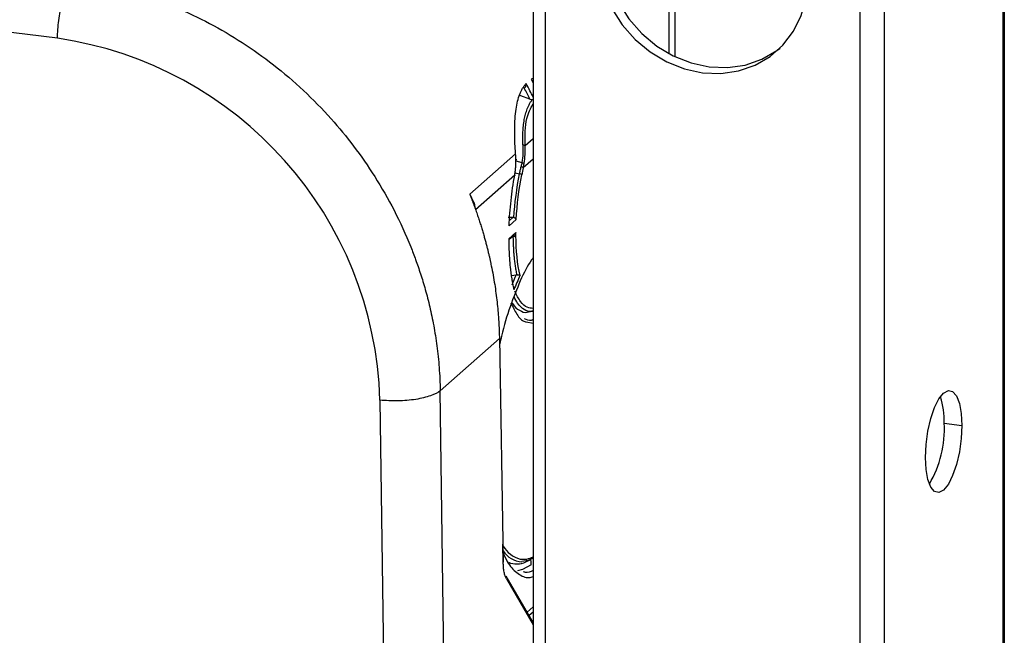
# Paper-space layout '_Dimetric' of a CAD drawing. Units: millimetres. Extents: x -246 to 232, y -590 to 555.
# Drawn here: x 126 to 232, y 394 to 460 of the extents above; entities that cross this region are included whole.
import ezdxf

# ---------------------------------------------------------------- set-up
doc = ezdxf.new("R2010")
doc.units = ezdxf.units.MM

psp = doc.layouts.new('_Dimetric')

# ---------------------------------------------------------------- linework, layer by layer
at = {"color": 7, "linetype": 'Continuous', "lineweight": 25}
for p, q in [((231.55, 494.08), (231.57, -518.49)), ((231.7, -518.25), (231.7, 494.32)), ((181.29, 487.34), (181.29, 323.06)), ((182.59, 486.72), (182.59, 322.43)), ((216.23, 482.48), (216.26, -530.1)), ((218.85, 482.87), (218.84, -529.71)), ((195.84, 456.45), (195.84, 476.92)), ((196.49, 456.12), (196.49, 477.03)), ((130.41, 458.11), (107.92, 460.94)), ((181.29, 453.81), (181.07, 453.73)), ((181.07, 453.73), (181.29, 453.3)), ((181.29, 453.36), (181.15, 453.64)), ((180.43, 446.63), (181.29, 447.39)), ((174.51, 441.42), (179.42, 445.74)), ((179.44, 445), (180.09, 444.81)), ((181.29, 445.18), (180.24, 444.25)), ((179.32, 443.45), (175.13, 439.74)), ((179.33, 443.42), (179.38, 443.71)), ((179.38, 443.7), (179.84, 443.59)), ((174.51, 441.42), (174.89, 440.65)), ((179.11, 438.93), (178.63, 438.93)), ((179.48, 438.7), (178.72, 438.02)), ((178.76, 438.61), (179.11, 438.93)), ((178.68, 436.65), (179.44, 437.32)), ((178.68, 436.53), (179.29, 437.06)), ((178.99, 432.7), (179.47, 432.77)), ((180.78, 428.81), (181.25, 428.9)), ((181.26, 428.9), (181.27, 428.9)), ((180.54, 427.76), (181.29, 427.62)), ((177.68, 425.97), (171.35, 420.38)), ((177.71, 426.03), (177.68, 425.97)), ((178.12, 402.07), (177.72, 426.03)), ((172.38, 346.72), (171.35, 420.38)), ((164.9, 419.37), (165.93, 345.75)), ((225.28, 416.89), (227.15, 416.65)), ((178.09, 401.99), (178.06, 403.95)), ((180.51, 402.06), (181.06, 402.32)), ((181.09, 401.73), (181.09, 402.22)), ((181.29, 395.57), (178.41, 400.53)), ((180.36, 400.97), (180.27, 401)), ((178.45, 400.23), (181.29, 395.32)), ((180.65, 396.66), (181.29, 397.23)), ((181.29, 396.67), (180.87, 396.3))]:
    psp.add_line(p, q, dxfattribs=at)
at = {"color": 7, "linetype": 'Continuous', "lineweight": 25, "flags": 128}
for points in [[(188.91, 467.78), (189.08, 465.79), (189.58, 463.82), (190.41, 461.93), (191.53, 460.18), (192.92, 458.61), (194.52, 457.27), (196.29, 456.22), (198.18, 455.47), (200.13, 455.05), (202.08, 454.98), (203.97, 455.25), (205.74, 455.86), (207.35, 456.79), (207.71, 457.06)], [(188.2, 467.16), (188.37, 465.17), (188.88, 463.2), (189.7, 461.31), (190.82, 459.55), (192.21, 457.98), (193.81, 456.65), (195.58, 455.59), (197.47, 454.85), (199.42, 454.43), (201.37, 454.35), (203.26, 454.63), (205.04, 455.24), (206.64, 456.17), (208.02, 457.39), (209.14, 458.86), (209.97, 460.54), (210.48, 462.38), (210.65, 464.33)], [(180.95, 451.61), (179.97, 451.96), (179.84, 452.01)], [(180.95, 451.61), (179.97, 451.96), (179.84, 452.01)], [(223.26, 413.22), (223.32, 414.62), (223.52, 416.05), (223.83, 417.39), (224.23, 418.57), (224.7, 419.5), (225.2, 420.12), (225.71, 420.39), (226.17, 420.29), (226.58, 419.82), (226.89, 419.02), (227.08, 417.94), (227.15, 416.65)], [(227.15, 416.65), (227.08, 415.25), (226.89, 413.83), (226.58, 412.48), (226.17, 411.3), (225.71, 410.37), (225.2, 409.75), (224.7, 409.48), (224.23, 409.59), (223.83, 410.06), (223.52, 410.86), (223.32, 411.94), (223.26, 413.22)], [(181.3, 402.45), (180.76, 402.2), (180.08, 402.08)], [(181.3, 402.45), (180.76, 402.2), (180.08, 402.08)], [(181.09, 401.73), (180.17, 401.23), (179.61, 401.11)], [(181.09, 401.73), (180.17, 401.23), (179.61, 401.11)]]:
    psp.add_lwpolyline(points, dxfattribs=at)
at = {"color": 7, "linetype": 'Continuous', "lineweight": 25}
for centre, radius, start, end in [((124.6, 418.21), 40.32, 1.6532, 81.7165), ((140.14, 431.13), 45.66, 26.6462, 28.2981), ((179.74, 442.96), 0.638, 57.7853, 80.8939), ((207.48, 438.08), 27.93, 167.2354, 168.8108), ((204.62, 421.25), 27.26, 155.0837, 158.6043), ((217.55, 417.2), 7.73, 357.6528, 19.1103), ((213.51, 416.33), 11.78, 329.6769, 2.7386), ((180.64, 405.18), 2.92, 209.4328, 255.4545), ((180.23, 404.61), 2.54, 213.0399, 266.651), ((180.24, 404.51), 2.18, 261.245, 298.98), ((179.53, 403.98), 2.15, 245.5984, 297.1597)]:
    psp.add_arc(centre, radius, start, end, dxfattribs=at)
for points, knots in [([(130.41, 458.11), (130.41, 458.72), (130.46, 459.38), (130.64, 460.66), (130.77, 461.3), (131.1, 462.45), (131.29, 462.97), (131.72, 463.81), (131.95, 464.13), (132.18, 464.34)], [0, 0, 0, 0, 0.25, 0.25, 0.5, 0.5, 0.75, 0.75, 1, 1, 1, 1]), ([(130.41, 458.11), (130.41, 458.72), (130.46, 459.38), (130.64, 460.66), (130.77, 461.3), (131.1, 462.45), (131.29, 462.97), (131.72, 463.81), (131.95, 464.13), (132.18, 464.34)], [0, 0, 0, 0, 0.25, 0.25, 0.5, 0.5, 0.75, 0.75, 1, 1, 1, 1]), ([(132.18, 464.34), (132.18, 464.34), (134.62, 464.03), (139.57, 462.94), (146.82, 459.9), (153.71, 455.43), (158.73, 450.73), (162.16, 446.55), (164.43, 443.28), (166.5, 439.67), (167.77, 436.89), (168.47, 435.1), (168.73, 434.4), (168.99, 433.66), (169.25, 432.88), (169.51, 432.06), (169.76, 431.19), (170.01, 430.29), (170.24, 429.34), (170.46, 428.36), (170.66, 427.33), (170.84, 426.27), (171, 425.16), (171.14, 424.02), (171.24, 422.84), (171.32, 421.62), (171.34, 420.8), (171.35, 420.38)], [0, 0, 0, 0, 0.000006, 0.119904, 0.243126, 0.369671, 0.499538, 0.557592, 0.618622, 0.682627, 0.749609, 0.760651, 0.772308, 0.784579, 0.797464, 0.810963, 0.825077, 0.839805, 0.855148, 0.871104, 0.887675, 0.90486, 0.92266, 0.941073, 0.960101, 0.979744, 1, 1, 1, 1]), ([(132.18, 464.34), (132.18, 464.34), (134.62, 464.03), (139.57, 462.94), (146.82, 459.9), (153.71, 455.43), (158.73, 450.73), (162.16, 446.55), (164.43, 443.28), (166.5, 439.67), (167.77, 436.89), (168.47, 435.1), (168.73, 434.4), (168.99, 433.66), (169.25, 432.88), (169.51, 432.06), (169.76, 431.19), (170.01, 430.29), (170.24, 429.34), (170.46, 428.36), (170.66, 427.33), (170.84, 426.27), (171, 425.16), (171.14, 424.02), (171.24, 422.84), (171.32, 421.62), (171.34, 420.8), (171.35, 420.38)], [0, 0, 0, 0, 0.000006, 0.119904, 0.243126, 0.369671, 0.499538, 0.557592, 0.618622, 0.682627, 0.749609, 0.760651, 0.772308, 0.784579, 0.797464, 0.810963, 0.825077, 0.839805, 0.855148, 0.871104, 0.887675, 0.90486, 0.92266, 0.941073, 0.960101, 0.979744, 1, 1, 1, 1]), ([(179.42, 445.74), (179.41, 445.86), (179.39, 446.09), (179.37, 446.44), (179.35, 446.78), (179.34, 447.11), (179.33, 447.44), (179.32, 447.76), (179.32, 448.08), (179.32, 448.67), (179.35, 449.51), (179.45, 450.51), (179.62, 451.39), (179.82, 452.02), (180.01, 452.46), (180.17, 452.76), (180.34, 453.03), (180.47, 453.18), (180.54, 453.26)], [0, 0, 0, 0, 0.035671, 0.071078, 0.106243, 0.141185, 0.175926, 0.210485, 0.244886, 0.279149, 0.40876, 0.53568, 0.655595, 0.77398, 0.830829, 0.887343, 0.943679, 1, 1, 1, 1]), ([(179.42, 445.74), (179.41, 445.86), (179.39, 446.09), (179.37, 446.44), (179.35, 446.78), (179.34, 447.11), (179.33, 447.44), (179.32, 447.76), (179.32, 448.08), (179.32, 448.67), (179.35, 449.51), (179.45, 450.51), (179.62, 451.39), (179.82, 452.02), (180.01, 452.46), (180.17, 452.76), (180.34, 453.03), (180.47, 453.18), (180.54, 453.26)], [0, 0, 0, 0, 0.035671, 0.071078, 0.106243, 0.141185, 0.175926, 0.210485, 0.244886, 0.279149, 0.40876, 0.53568, 0.655595, 0.77398, 0.830829, 0.887343, 0.943679, 1, 1, 1, 1]), ([(180.35, 452.78), (180.35, 452.78), (180.37, 452.79), (180.4, 452.81), (180.43, 452.85), (180.47, 452.89), (180.51, 452.98), (180.54, 453.09), (180.54, 453.19), (180.54, 453.24), (180.54, 453.26)], [0, 0, 0, 0, 0.060788, 0.123813, 0.189572, 0.294806, 0.415896, 0.682342, 0.877842, 1, 1, 1, 1]), ([(180.35, 452.78), (180.35, 452.78), (180.37, 452.79), (180.4, 452.81), (180.43, 452.85), (180.47, 452.89), (180.51, 452.98), (180.54, 453.09), (180.54, 453.19), (180.54, 453.24), (180.54, 453.26)], [0, 0, 0, 0, 0.060788, 0.123813, 0.189572, 0.294806, 0.415896, 0.682342, 0.877842, 1, 1, 1, 1]), ([(181.29, 451.81), (181.18, 452.04), (180.94, 452.52), (180.68, 453), (180.54, 453.26)], [0, 0, 0, 0, 0.456561, 1, 1, 1, 1]), ([(181.29, 451.81), (181.18, 452.04), (180.94, 452.52), (180.68, 453), (180.54, 453.26)], [0, 0, 0, 0, 0.456561, 1, 1, 1, 1]), ([(180.2, 446.7), (180.19, 446.78), (180.19, 446.95), (180.19, 447.2), (180.19, 447.46), (180.19, 447.71), (180.2, 447.97), (180.22, 448.37), (180.27, 448.92), (180.37, 449.56), (180.52, 450.16), (180.69, 450.63), (180.86, 451.01), (181.02, 451.3), (181.15, 451.47), (181.21, 451.55)], [0, 0, 0, 0, 0.03903, 0.079094, 0.12017, 0.162234, 0.205264, 0.249234, 0.369717, 0.498334, 0.620557, 0.748288, 0.831117, 0.914996, 1, 1, 1, 1]), ([(180.2, 446.7), (180.19, 446.78), (180.19, 446.95), (180.19, 447.2), (180.19, 447.46), (180.19, 447.71), (180.2, 447.97), (180.22, 448.37), (180.27, 448.92), (180.37, 449.56), (180.52, 450.16), (180.69, 450.63), (180.86, 451.01), (181.02, 451.3), (181.15, 451.47), (181.21, 451.55)], [0, 0, 0, 0, 0.03903, 0.079094, 0.12017, 0.162234, 0.205264, 0.249234, 0.369717, 0.498334, 0.620557, 0.748288, 0.831117, 0.914996, 1, 1, 1, 1]), ([(180.43, 446.63), (180.43, 447.68), (180.44, 449.56), (181.03, 450.61), (181.29, 451.07)], [0, 0, 0, 0, 0.557396, 1, 1, 1, 1]), ([(180.43, 446.63), (180.43, 447.68), (180.44, 449.56), (181.03, 450.61), (181.29, 451.07)], [0, 0, 0, 0, 0.557396, 1, 1, 1, 1]), ([(180.2, 446.7), (180.24, 446.7), (180.29, 446.69), (180.37, 446.67), (180.41, 446.65), (180.43, 446.63)], [0, 0, 0, 0, 0.5, 0.5, 1, 1, 1, 1]), ([(180.2, 446.7), (180.24, 446.7), (180.29, 446.69), (180.37, 446.67), (180.41, 446.65), (180.43, 446.63)], [0, 0, 0, 0, 0.5, 0.5, 1, 1, 1, 1]), ([(179.37, 443.74), (179.38, 443.81), (179.4, 443.97), (179.42, 444.2), (179.44, 444.43), (179.45, 444.67), (179.45, 444.92), (179.45, 445.08), (179.45, 445.17)], [0, 0, 0, 0, 0.15431, 0.313513, 0.47765, 0.646755, 0.820861, 1, 1, 1, 1]), ([(179.37, 443.74), (179.38, 443.81), (179.4, 443.97), (179.42, 444.2), (179.44, 444.43), (179.45, 444.67), (179.45, 444.92), (179.45, 445.08), (179.45, 445.17)], [0, 0, 0, 0, 0.15431, 0.313513, 0.47765, 0.646755, 0.820861, 1, 1, 1, 1]), ([(179.45, 445.17), (179.46, 445.16), (179.47, 445.15), (179.48, 445.12), (179.48, 445.1), (179.47, 445.08), (179.45, 445.07), (179.44, 445.06)], [0, 0, 0, 0, 0.201033, 0.414777, 0.637533, 0.864479, 1, 1, 1, 1]), ([(179.45, 445.17), (179.46, 445.16), (179.47, 445.15), (179.48, 445.12), (179.48, 445.1), (179.47, 445.08), (179.45, 445.07), (179.44, 445.06)], [0, 0, 0, 0, 0.201033, 0.414777, 0.637533, 0.864479, 1, 1, 1, 1]), ([(180.09, 444.81), (180.14, 444.8), (180.19, 444.79), (180.28, 444.75), (180.31, 444.73), (180.33, 444.71)], [0, 0, 0, 0, 0.5, 0.5, 1, 1, 1, 1]), ([(180.09, 444.81), (180.14, 444.8), (180.19, 444.79), (180.28, 444.75), (180.31, 444.73), (180.33, 444.71)], [0, 0, 0, 0, 0.5, 0.5, 1, 1, 1, 1]), ([(178.72, 438.02), (178.75, 438.93), (178.83, 439.84), (179.03, 441.65), (179.16, 442.55), (179.32, 443.45)], [0, 0, 0, 0, 0.5, 0.5, 1, 1, 1, 1]), ([(178.72, 438.02), (178.75, 438.93), (178.83, 439.84), (179.03, 441.65), (179.16, 442.55), (179.32, 443.45)], [0, 0, 0, 0, 0.5, 0.5, 1, 1, 1, 1]), ([(179.32, 443.45), (179.33, 443.44), (179.35, 443.42), (179.33, 443.42), (179.32, 443.41)], [0, 0, 0, 0, 0.544135, 1, 1, 1, 1]), ([(179.32, 443.45), (179.33, 443.44), (179.35, 443.42), (179.33, 443.42), (179.32, 443.41)], [0, 0, 0, 0, 0.544135, 1, 1, 1, 1]), ([(179.84, 443.59), (179.87, 443.72), (179.92, 443.98), (179.98, 444.24), (180, 444.37)], [0, 0, 0, 0, 0.4968469, 1, 1, 1, 1]), ([(179.84, 443.59), (179.87, 443.72), (179.92, 443.98), (179.98, 444.24), (180, 444.37)], [0, 0, 0, 0, 0.4968469, 1, 1, 1, 1]), ([(180, 444.37), (180.06, 444.35), (180.11, 444.33), (180.2, 444.29), (180.23, 444.27), (180.24, 444.25)], [0, 0, 0, 0, 0.5, 0.5, 1, 1, 1, 1]), ([(180, 444.37), (180.06, 444.35), (180.11, 444.33), (180.2, 444.29), (180.23, 444.27), (180.24, 444.25)], [0, 0, 0, 0, 0.5, 0.5, 1, 1, 1, 1]), ([(174.51, 441.42), (174.59, 441.22), (174.74, 440.83), (174.96, 440.26), (175.16, 439.7), (175.35, 439.16), (175.52, 438.64), (175.68, 438.13), (175.83, 437.64), (175.97, 437.17), (176.1, 436.72), (176.22, 436.28), (176.33, 435.87), (176.43, 435.47), (176.52, 435.09), (176.61, 434.73), (176.68, 434.39), (176.75, 434.06), (176.94, 433.19), (177.19, 431.79), (177.44, 429.89), (177.59, 428.22), (177.66, 426.92), (177.68, 426.23), (177.68, 425.97)], [0, 0, 0, 0, 0.039219, 0.077213, 0.113981, 0.149523, 0.18384, 0.216931, 0.248796, 0.279435, 0.308849, 0.337037, 0.364, 0.389736, 0.414247, 0.437533, 0.459592, 0.480426, 0.500034, 0.627987, 0.75001, 0.865859, 0.94919, 1, 1, 1, 1]), ([(174.51, 441.42), (174.69, 441.06), (174.95, 440.54), (175.08, 439.97), (175.12, 439.78)], [0, 0, 0, 0, 0.664634, 1, 1, 1, 1]), ([(174.51, 441.42), (174.59, 441.22), (174.74, 440.83), (174.96, 440.26), (175.16, 439.7), (175.35, 439.16), (175.52, 438.64), (175.68, 438.13), (175.83, 437.64), (175.97, 437.17), (176.1, 436.72), (176.22, 436.28), (176.33, 435.87), (176.43, 435.47), (176.52, 435.09), (176.61, 434.73), (176.68, 434.39), (176.75, 434.06), (176.94, 433.19), (177.19, 431.79), (177.44, 429.89), (177.59, 428.22), (177.66, 426.92), (177.68, 426.23), (177.68, 425.97)], [0, 0, 0, 0, 0.039219, 0.077213, 0.113981, 0.149523, 0.18384, 0.216931, 0.248796, 0.279435, 0.308849, 0.337037, 0.364, 0.389736, 0.414247, 0.437533, 0.459592, 0.480426, 0.500034, 0.627987, 0.75001, 0.865859, 0.94919, 1, 1, 1, 1]), ([(174.51, 441.42), (174.69, 441.06), (174.95, 440.54), (175.08, 439.97), (175.12, 439.78)], [0, 0, 0, 0, 0.664634, 1, 1, 1, 1]), ([(174.89, 440.65), (174.91, 440.63), (175, 440.44), (175.03, 440.24), (175.05, 440.06)], [0, 0, 0, 0, 0.146885, 1, 1, 1, 1]), ([(174.89, 440.65), (174.91, 440.63), (175, 440.44), (175.03, 440.24), (175.05, 440.06)], [0, 0, 0, 0, 0.146885, 1, 1, 1, 1]), ([(178.72, 438.02), (178.73, 438.08), (178.75, 438.15), (178.74, 438.22), (178.73, 438.23)], [0, 0, 0, 0, 0.817088, 1, 1, 1, 1]), ([(178.72, 438.02), (178.73, 438.08), (178.75, 438.15), (178.74, 438.22), (178.73, 438.23)], [0, 0, 0, 0, 0.817088, 1, 1, 1, 1]), ([(179.48, 438.7), (179.48, 438.71), (179.47, 438.74), (179.44, 438.77), (179.42, 438.79), (179.38, 438.83), (179.32, 438.87), (179.26, 438.9), (179.23, 438.91)], [0, 0, 0, 0, 0.164829, 0.307165, 0.427039, 0.524514, 0.77974, 1, 1, 1, 1]), ([(179.48, 438.7), (179.48, 438.71), (179.47, 438.74), (179.44, 438.77), (179.42, 438.79), (179.38, 438.83), (179.32, 438.87), (179.26, 438.9), (179.23, 438.91)], [0, 0, 0, 0, 0.164829, 0.307165, 0.427039, 0.524514, 0.77974, 1, 1, 1, 1]), ([(179.44, 437.32), (179.44, 437.31), (179.43, 437.27), (179.4, 437.22), (179.37, 437.17), (179.33, 437.11), (179.26, 437.04), (179.2, 437.01), (179.17, 436.99)], [0, 0, 0, 0, 0.134581, 0.272721, 0.403312, 0.531297, 0.788895, 1, 1, 1, 1]), ([(179.44, 437.32), (179.44, 437.31), (179.43, 437.27), (179.4, 437.22), (179.37, 437.17), (179.33, 437.11), (179.26, 437.04), (179.2, 437.01), (179.17, 436.99)], [0, 0, 0, 0, 0.134581, 0.272721, 0.403312, 0.531297, 0.788895, 1, 1, 1, 1]), ([(178.68, 436.65), (178.69, 436.63), (178.71, 436.58), (178.7, 436.54), (178.68, 436.53), (178.67, 436.53)], [0, 0, 0, 0, 0.567608, 0.926591, 1, 1, 1, 1]), ([(178.68, 436.65), (178.69, 436.63), (178.71, 436.58), (178.7, 436.54), (178.68, 436.53), (178.67, 436.53)], [0, 0, 0, 0, 0.567608, 0.926591, 1, 1, 1, 1]), ([(178.69, 436.36), (178.69, 436.36), (178.71, 436.35), (178.71, 436.33), (178.69, 436.3), (178.69, 436.29)], [0, 0, 0, 0, 0.041053, 0.534924, 1, 1, 1, 1]), ([(178.69, 436.36), (178.69, 436.36), (178.71, 436.35), (178.71, 436.33), (178.69, 436.3), (178.69, 436.29)], [0, 0, 0, 0, 0.041053, 0.534924, 1, 1, 1, 1]), ([(178.69, 436.29), (178.69, 436.18), (178.69, 435.95), (178.7, 435.62), (178.71, 435.28), (178.73, 434.94), (178.75, 434.61), (178.78, 434.17), (178.85, 433.4), (178.95, 432.7), (179.05, 432.09), (179.11, 431.75), (179.18, 431.43), (179.22, 431.24), (179.24, 431.19)], [0, 0, 0, 0, 0.05921, 0.118902, 0.179072, 0.23971, 0.301854, 0.362128, 0.486747, 0.740354, 0.78739, 0.869141, 0.966221, 1, 1, 1, 1]), ([(178.69, 436.29), (178.69, 436.18), (178.69, 435.95), (178.7, 435.62), (178.71, 435.28), (178.73, 434.94), (178.75, 434.61), (178.78, 434.17), (178.85, 433.4), (178.95, 432.7), (179.05, 432.09), (179.11, 431.75), (179.18, 431.43), (179.22, 431.24), (179.24, 431.19)], [0, 0, 0, 0, 0.05921, 0.118902, 0.179072, 0.23971, 0.301854, 0.362128, 0.486747, 0.740354, 0.78739, 0.869141, 0.966221, 1, 1, 1, 1]), ([(179.17, 436.9), (179.23, 436.9), (179.29, 436.91), (179.39, 436.94), (179.43, 436.95), (179.45, 436.97)], [0, 0, 0, 0, 0.5, 0.5, 1, 1, 1, 1]), ([(179.17, 436.9), (179.23, 436.9), (179.29, 436.91), (179.39, 436.94), (179.43, 436.95), (179.45, 436.97)], [0, 0, 0, 0, 0.5, 0.5, 1, 1, 1, 1]), ([(179.58, 432.77), (179.56, 432.85), (179.52, 433.02), (179.48, 433.28), (179.43, 433.53), (179.39, 433.79), (179.36, 434.04), (179.33, 434.29), (179.3, 434.54), (179.28, 434.78), (179.25, 435.02), (179.24, 435.25), (179.22, 435.48), (179.21, 435.7), (179.2, 435.92), (179.19, 436.13), (179.18, 436.33), (179.18, 436.53), (179.17, 436.72), (179.17, 436.84), (179.17, 436.9)], [0, 0, 0, 0, 0.071494, 0.141113, 0.208853, 0.274712, 0.338689, 0.400783, 0.460995, 0.519328, 0.575784, 0.630367, 0.683079, 0.733924, 0.782907, 0.83003, 0.875298, 0.918714, 0.960281, 1, 1, 1, 1]), ([(179.58, 432.77), (179.56, 432.85), (179.52, 433.02), (179.48, 433.28), (179.43, 433.53), (179.39, 433.79), (179.36, 434.04), (179.33, 434.29), (179.3, 434.54), (179.28, 434.78), (179.25, 435.02), (179.24, 435.25), (179.22, 435.48), (179.21, 435.7), (179.2, 435.92), (179.19, 436.13), (179.18, 436.33), (179.18, 436.53), (179.17, 436.72), (179.17, 436.84), (179.17, 436.9)], [0, 0, 0, 0, 0.071494, 0.141113, 0.208853, 0.274712, 0.338689, 0.400783, 0.460995, 0.519328, 0.575784, 0.630367, 0.683079, 0.733924, 0.782907, 0.83003, 0.875298, 0.918714, 0.960281, 1, 1, 1, 1]), ([(181.31, 434.63), (181.25, 434.55), (180.76, 433.93), (179.9, 432.18), (178.82, 429.44), (178.08, 427.1), (177.78, 425.67), (177.73, 425.39)], [0, 0, 0, 0, 0.04583, 0.340158, 0.634486, 0.928815, 1, 1, 1, 1]), ([(181.31, 434.63), (181.25, 434.55), (180.76, 433.93), (179.9, 432.18), (178.82, 429.44), (178.08, 427.1), (177.78, 425.67), (177.73, 425.39)], [0, 0, 0, 0, 0.04583, 0.340158, 0.634486, 0.928815, 1, 1, 1, 1]), ([(179.89, 432.73), (179.88, 432.74), (179.86, 432.74), (179.83, 432.74), (179.79, 432.74), (179.75, 432.75), (179.7, 432.75), (179.64, 432.76), (179.6, 432.76), (179.58, 432.77)], [0, 0, 0, 0, 0.174536, 0.326865, 0.456964, 0.564891, 0.725676, 0.870091, 1, 1, 1, 1]), ([(179.89, 432.73), (179.88, 432.74), (179.86, 432.74), (179.83, 432.74), (179.79, 432.74), (179.75, 432.75), (179.7, 432.75), (179.64, 432.76), (179.6, 432.76), (179.58, 432.77)], [0, 0, 0, 0, 0.174536, 0.326865, 0.456964, 0.564891, 0.725676, 0.870091, 1, 1, 1, 1]), ([(179.18, 431.51), (179.19, 431.5), (179.22, 431.46), (179.24, 431.35), (179.24, 431.25), (179.24, 431.19)], [0, 0, 0, 0, 0.0709635, 0.5010488, 1, 1, 1, 1]), ([(179.18, 431.51), (179.19, 431.5), (179.22, 431.46), (179.24, 431.35), (179.24, 431.25), (179.24, 431.19)], [0, 0, 0, 0, 0.0709635, 0.5010488, 1, 1, 1, 1]), ([(181.29, 429.2), (181.08, 429.21), (180.6, 429.25), (179.92, 429.84), (179.53, 430.63), (179.33, 431.03)], [0, 0, 0, 0, 0.278571, 0.642085, 1, 1, 1, 1]), ([(181.29, 429.2), (181.08, 429.21), (180.6, 429.25), (179.92, 429.84), (179.53, 430.63), (179.33, 431.03)], [0, 0, 0, 0, 0.278571, 0.642085, 1, 1, 1, 1]), ([(178.91, 429.78), (179.12, 429.36), (179.55, 428.45), (180.13, 427.82), (180.49, 427.76), (180.54, 427.76)], [0, 0, 0, 0, 0.434592, 0.930505, 1, 1, 1, 1]), ([(178.91, 429.78), (179.12, 429.36), (179.55, 428.45), (180.13, 427.82), (180.49, 427.76), (180.54, 427.76)], [0, 0, 0, 0, 0.434592, 0.930505, 1, 1, 1, 1]), ([(179.02, 429.84), (179.04, 429.8), (179.27, 429.34), (179.83, 428.97), (180.41, 428.68), (180.74, 428.82), (180.78, 428.83)], [0, 0, 0, 0, 0.046824, 0.494323, 0.941822, 1, 1, 1, 1]), ([(179.02, 429.84), (179.04, 429.8), (179.27, 429.34), (179.83, 428.97), (180.41, 428.68), (180.74, 428.82), (180.78, 428.83)], [0, 0, 0, 0, 0.048053, 0.494975, 0.941897, 1, 1, 1, 1]), ([(181.26, 428.93), (181.22, 428.92), (180.89, 428.78), (180.33, 429.03), (179.69, 429.55), (179.38, 430.2), (179.26, 430.45)], [0, 0, 0, 0, 0.0505934, 0.4170278, 0.7721725, 1, 1, 1, 1]), ([(181.26, 428.93), (181.22, 428.92), (180.89, 428.78), (180.33, 429.03), (179.69, 429.55), (179.38, 430.2), (179.26, 430.45)], [0, 0, 0, 0, 0.0505934, 0.4170278, 0.7721725, 1, 1, 1, 1]), ([(181.29, 427.99), (181.23, 427.96), (180.9, 427.82), (180.61, 427.96), (180.37, 428.08)], [0, 0, 0, 0, 0.210351, 1, 1, 1, 1]), ([(181.29, 427.99), (181.23, 427.96), (180.9, 427.82), (180.61, 427.96), (180.37, 428.08)], [0, 0, 0, 0, 0.210351, 1, 1, 1, 1]), ([(171.35, 420.38), (171.12, 420.18), (170.76, 420), (169.87, 419.68), (169.33, 419.55), (168.13, 419.36), (167.48, 419.31), (166.17, 419.28), (165.52, 419.31), (164.9, 419.37)], [0, 0, 0, 0, 0.25, 0.25, 0.5, 0.5, 0.75, 0.75, 1, 1, 1, 1]), ([(171.35, 420.38), (171.12, 420.18), (170.76, 420), (169.87, 419.68), (169.33, 419.55), (168.13, 419.36), (167.48, 419.31), (166.17, 419.28), (165.52, 419.31), (164.9, 419.37)], [0, 0, 0, 0, 0.25, 0.25, 0.5, 0.5, 0.75, 0.75, 1, 1, 1, 1]), ([(178.11, 402.95), (178.28, 402.58), (178.73, 401.59), (179.67, 400.74), (180.58, 400.27), (181.15, 400.44), (181.29, 400.48)], [0, 0, 0, 0, 0.198814, 0.5411343, 0.8834546, 1, 1, 1, 1]), ([(178.11, 402.95), (178.28, 402.58), (178.73, 401.59), (179.67, 400.74), (180.58, 400.27), (181.15, 400.44), (181.29, 400.48)], [0, 0, 0, 0, 0.198814, 0.5411343, 0.8834546, 1, 1, 1, 1]), ([(178.09, 402.01), (178.11, 402.03), (178.14, 402.06), (178.11, 402.09), (178.1, 402.1)], [0, 0, 0, 0, 0.67796, 1, 1, 1, 1]), ([(178.09, 402.01), (178.11, 402.03), (178.14, 402.06), (178.11, 402.09), (178.1, 402.1)], [0, 0, 0, 0, 0.67796, 1, 1, 1, 1]), ([(178.45, 400.23), (178.39, 400.32), (178.34, 400.43), (178.26, 400.67), (178.22, 400.81), (178.16, 401.12), (178.14, 401.28), (178.11, 401.63), (178.1, 401.82), (178.09, 401.99)], [0, 0, 0, 0, 0.25, 0.25, 0.5, 0.5, 0.75, 0.75, 1, 1, 1, 1]), ([(178.45, 400.23), (178.39, 400.32), (178.34, 400.43), (178.26, 400.67), (178.22, 400.81), (178.16, 401.12), (178.14, 401.28), (178.11, 401.63), (178.1, 401.82), (178.09, 401.99)], [0, 0, 0, 0, 0.25, 0.25, 0.5, 0.5, 0.75, 0.75, 1, 1, 1, 1]), ([(181.29, 401.12), (181.01, 400.99), (180.69, 400.84), (180.4, 400.95), (180.36, 400.97)], [0, 0, 0, 0, 0.8801959, 1, 1, 1, 1]), ([(181.29, 401.12), (181.01, 400.99), (180.69, 400.84), (180.4, 400.95), (180.36, 400.97)], [0, 0, 0, 0, 0.8801959, 1, 1, 1, 1])]:
    psp.add_open_spline(points, degree=3, knots=knots, dxfattribs=at)
for points in [[(180.95, 451.61), (181.04, 451.58), (181.13, 451.56), (181.21, 451.55)], [(180.95, 451.61), (181.04, 451.58), (181.13, 451.56), (181.21, 451.55)], [(180.2, 446.7), (180.22, 446.09), (180.19, 445.46), (180.09, 444.81)], [(180.2, 446.7), (180.22, 446.09), (180.19, 445.46), (180.09, 444.81)], [(180.33, 444.71), (180.43, 445.34), (180.46, 445.99), (180.43, 446.63)], [(180.33, 444.71), (180.43, 445.34), (180.46, 445.99), (180.43, 446.63)], [(179.45, 445.17), (179.44, 445.36), (179.43, 445.55), (179.42, 445.74)], [(179.45, 445.17), (179.44, 445.36), (179.43, 445.55), (179.42, 445.74)], [(180.09, 444.81), (180.06, 444.66), (180.04, 444.51), (180, 444.37)], [(180.09, 444.81), (180.06, 444.66), (180.04, 444.51), (180, 444.37)], [(180.24, 444.25), (180.27, 444.41), (180.3, 444.56), (180.33, 444.71)], [(180.24, 444.25), (180.27, 444.41), (180.3, 444.56), (180.33, 444.71)], [(179.23, 438.91), (179.33, 440.47), (179.54, 442.08), (179.84, 443.59)], [(179.23, 438.91), (179.33, 440.47), (179.54, 442.08), (179.84, 443.59)], [(179.32, 443.45), (179.34, 443.54), (179.36, 443.64), (179.37, 443.74)], [(179.32, 443.45), (179.34, 443.54), (179.36, 443.64), (179.37, 443.74)], [(179.37, 443.74), (179.39, 443.72), (179.39, 443.71), (179.36, 443.69)], [(179.48, 438.7), (179.57, 440.3), (179.77, 441.95), (180.08, 443.5)], [(179.48, 438.7), (179.57, 440.3), (179.77, 441.95), (180.08, 443.5)], [(179.23, 438.91), (179.19, 438.92), (179.15, 438.93), (179.11, 438.93)], [(179.23, 438.91), (179.19, 438.92), (179.15, 438.93), (179.11, 438.93)], [(179.45, 436.97), (179.44, 437.09), (179.44, 437.21), (179.44, 437.32)], [(179.45, 436.97), (179.44, 437.09), (179.44, 437.21), (179.44, 437.32)], [(178.68, 436.65), (178.68, 436.53), (178.69, 436.41), (178.69, 436.29)], [(178.68, 436.65), (178.68, 436.53), (178.69, 436.41), (178.69, 436.29)], [(179.17, 436.9), (179.17, 436.93), (179.17, 436.96), (179.17, 436.99)], [(179.17, 436.9), (179.17, 436.93), (179.17, 436.96), (179.17, 436.99)], [(179.89, 432.73), (179.62, 433.93), (179.46, 435.39), (179.45, 436.97)], [(179.89, 432.73), (179.62, 433.93), (179.46, 435.39), (179.45, 436.97)], [(179.47, 432.77), (179.31, 432.42), (179.16, 432.05), (179, 431.67)], [(179.47, 432.77), (179.31, 432.42), (179.16, 432.05), (179, 431.67)], [(179.58, 432.77), (179.54, 432.77), (179.51, 432.77), (179.47, 432.77)], [(179.58, 432.77), (179.54, 432.77), (179.51, 432.77), (179.47, 432.77)]]:
    psp.add_open_spline(points, degree=3, dxfattribs=at)

doc.saveas('drawing.dxf')
